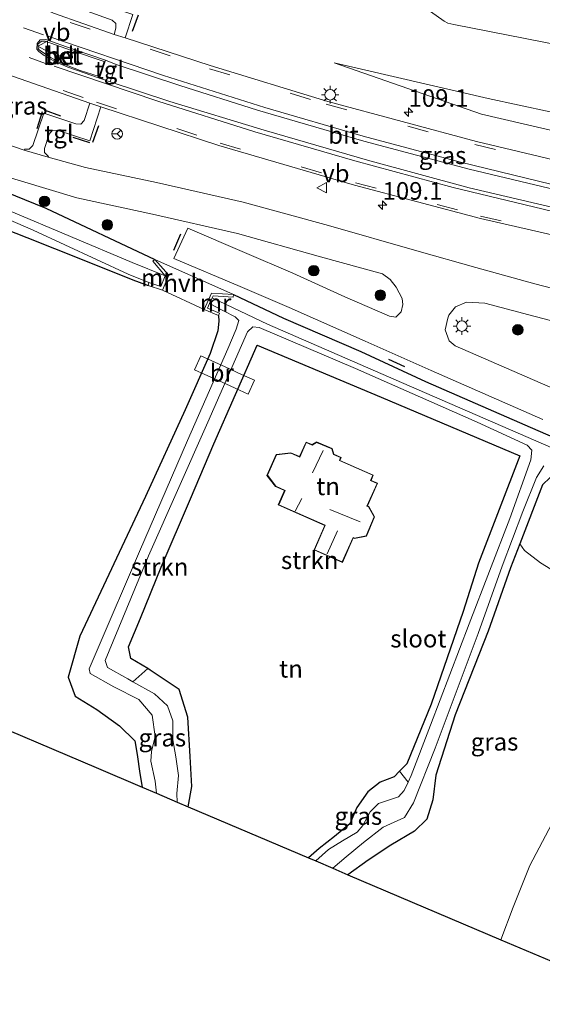
# Model space of a CAD drawing. Units: metres. Extents: x 79998 to 86369, y 401143 to 406253.
# Drawn here: x 84995 to 85070, y 404388 to 404528 of the extents above; entities that cross this region are included whole.
import ezdxf
from ezdxf.enums import TextEntityAlignment as Align

# ---------------------------------------------------------------- set-up
doc = ezdxf.new("R2010")
doc.units = ezdxf.units.M
doc.linetypes.add('VW-3-9_STREEP', pattern=[12, 3, -9])
doc.layers.get('0').update_dxf_attribs({"lineweight": 25})
for name, color, linetype, lineweight in [('B-ME-AM-KILOMETR-S-B1', 7, 'Continuous', 18), ('B-ME-GR-BOOM-S-B1', 93, 'Continuous', 18), ('B-ME-GR-STRUIKEN-GV-B6', 93, 'Continuous', 18), ('B-ME-GW-KRUINLIJN-L-B1', 93, 'Continuous', 18), ('B-ME-GW-TEENLIJN-L-B1', 93, 'Continuous', 18), ('B-ME-IE-GRASLAND-GV-B6', 93, 'Continuous', 18), ('B-ME-IE-GRONDWERKLIJN-GROND_INGERICHT-GV-B6', 253, 'Continuous', 18), ('B-ME-IE-MEUBILAIR_WEGMEUBILAIR-LICHTMAST-S-B1', 8, 'Continuous', 18), ('B-ME-KG-KADASTRAAL-DAKRAND-L-B1', 13, 'Continuous', 18), ('B-ME-KG-KADASTRAAL-NOKLIJN-L-B1', 13, 'Continuous', 18), ('B-ME-KW-BRUG-GV-B7', 173, 'Continuous', 18), ('B-ME-MW-MUUR-GV-B6', 8, 'IE-TERREINAFSCHEIDING-KUNSTMATIG', 18), ('B-ME-OG-WATER-GV-B6', 153, 'Continuous', 18), ('B-ME-VH-VERH_SOORT-BETON-OVERIG-GV-B6', 8, 'IE-TERREINAFSCHEIDING-NATUURLIJK-HOUTWAL', 18), ('B-ME-VH-VERH_SOORT-BITUMEN-GV-B6', 8, 'IE-TERREINAFSCHEIDING-NATUURLIJK-HOUTWAL', 18), ('B-ME-VH-VERH_SOORT-HALF_VERHARDING-GV-B6', 8, 'IE-TERREINAFSCHEIDING-NATUURLIJK-HOUTWAL', 18), ('B-ME-VH-VERH_SOORT-KLINKERS-GV-B6', 8, 'IE-TERREINAFSCHEIDING-NATUURLIJK-HOUTWAL', 18), ('B-ME-VH-VERH_SOORT-TEGELS-GV-B6', 8, 'Continuous', 18), ('B-ME-VW-MARKERING-39STREEP-015-L-B1', 255, 'VW-3-9_STREEP', 18), ('B-ME-VW-MARKERING-STREEP-015-L-B1', 7, 'Continuous', 18), ('B-ME-VW-MEUBILAIR_WEGMEUBILAIR-RONA-S-B1', 8, 'Continuous', 18), ('B-ME-VW-MEUBILAIR_WEGMEUBILAIR-VERKEERSBORD-S-B1', 8, 'Continuous', 18)]:
    doc.layers.add(name, color=color, linetype=linetype, lineweight=lineweight)
for name, color, linetype in [('B-ME-GW-INSTEEKWATERGANG-L-B1', 10, 'Continuous'), ('B-ME-IE-TERREINAFSCHEIDING-HAAG-L-B1', 10, 'Continuous'), ('B-ME-IE-TERREINAFSCHEIDING-SCHRIKHEK-L-B1', 10, 'Continuous'), ('B-ME-KG-KADASTRAAL-OPNAMEDTMGRENS-L-B1', 10, 'Continuous')]:
    doc.layers.add(name, color=color, linetype=linetype)
doc.styles.add('NLCS-ISO', font='NLCS-ISO.TTF')
doc.linetypes.add('IE-TERREINAFSCHEIDING-KUNSTMATIG', pattern='A,4,[82,NLCS.SHX,S=0.75,R=90,X=0,Y=0],4,-2', length=10)
doc.linetypes.add('IE-TERREINAFSCHEIDING-NATUURLIJK-HOUTWAL', pattern='A,7,-1.5,[67,NLCS.SHX,S=0.75,R=45,X=0,Y=0],-1.5,7,-1.5,[70,NLCS.SHX,S=0.75,R=0,X=0,Y=0],-1.5', length=20)

# ---------------------------------------------------------------- blocks, each defined once
blk = doc.blocks.new('hecto')
for p, q in [((0, 0.625), (-0.625, 0)), ((0, -0.625), (0, 0.625)), ((-0.625, 0), (0.625, 0)), ((0.625, 0), (0, -0.625))]:
    blk.add_line(p, q)
blk = doc.blocks.new('boom')
h = blk.add_hatch(color=256)
edge = h.paths.add_edge_path()
edge.add_arc((0, 0), 0.75, 0, 360)
blk.add_circle((0, 0), 0.75)
blk = doc.blocks.new('lantaarnpaal')
for p, q in [((-0.75, 0), (-1.25, 0)), ((-0.88, 0.88), (-0.53, 0.53)), ((0, 0.75), (0, 1.25)), ((0.53, 0.53), (0.88, 0.88)), ((0.75, 0), (1.25, 0)), ((-0.53, -0.53), (-0.88, -0.88)), ((0, -0.75), (0, -1.25)), ((0.53, -0.53), (0.88, -0.88))]:
    blk.add_line(p, q)
blk.add_circle((0, 0), 0.75)
blk = doc.blocks.new('verkeersbord')
for p, q in [((0, 0.75), (-0.75, -0.625)), ((0.75, -0.625), (0, 0.75)), ((-0.75, -0.625), (0.75, -0.625))]:
    blk.add_line(p, q)
blk = doc.blocks.new('wegwijzer')
for q in [(-0.53, -0.53), (0, 0.75), (0.53, -0.53)]:
    blk.add_line((0, 0), q)
blk.add_circle((0, 0), 0.75)

msp = doc.modelspace()

# ---------------------------------------------------------------- linework, layer by layer
at = {"layer": 'B-ME-GR-STRUIKEN-GV-B6'}
for points in [[(85012.795, 404418.762, -0.421), (85012.451, 404420.704, -0.372), (85012.072, 404423.41, -0.291), (85011.781, 404425.348, -0.04), (85009.6, 404427.497, 0.077), (85006.37, 404429.807, 0.166), (85003.277, 404431.721, 0.154), (85002.267, 404434.392, 0.215), (85003.941, 404440.231, 0.235), (85013.258, 404460.113, 0.401), (85018.903, 404472.446, 0.3), (85022.488, 404480.445, 0.17), (85023.574, 404483.686, 0.15), (85023.695, 404485.04, 0.122), (85023.645, 404485.852, 0.049), (85023.785, 404486.189, -0.733), (85022.084, 404486.903, -0.733), (85022.374, 404487.538, -1.096), (85024.351, 404486.501, -1.096), (85026.03, 404485.664, -1.096), (85026.523, 404485.146, -1.096), (85026.153, 404483.896, -1.096), (85024.98, 404481.119, -1.096), (85019.242, 404468.061, -1.096), (85012.419, 404452.285, -1.096), (85006.394, 404438.236, -1.06), (85005.263, 404435.578, -1.06), (85005.414, 404434.94, -1.06), (85008.762, 404433.011, -1.06), (85012.315, 404431.224, -1.06), (85014.207, 404428.976, -1.06), (85014.672, 404425.957, -1.06), (85014.131, 404423.826, -1.06), (85014.027, 404422.476, -1.06), (85014.668, 404419.612, -1.06), (85014.849, 404417.887, -1.06), (85012.795, 404418.762, -0.421)], [(85013.585, 404435.621, 0.185), (85011.482, 404433.762, -1.06), (85010.784, 404434.155, -1.06), (85007.883, 404435.769, -1.06), (85007.541, 404436.759, -1.06), (85013.703, 404451.646, -1.06), (85022.134, 404470.669, -1.06), (85027.791, 404483.538, -1.06), (85028.51, 404484.248, -1.06), (85029.447, 404484.147, -1.06), (85043.142, 404478.323, -1.06), (85060.41, 404470.676, -1.06), (85067.519, 404467.387, -1.06), (85068.21, 404466.696, -1.06), (85068.061, 404465.31, -1.06), (85065.045, 404456.95, -1.06), (85059.275, 404441.967, -1.06), (85053.806, 404427.554, -1.06), (85051.053, 404420.397, -1.06), (85050.61, 404419.481, -1.06), (85049.4, 404421.036, -0.163), (85050.402, 404422.09, -0.182), (85053.873, 404430.551, -0.206), (85058.439, 404443.72, -0.133), (85060.593, 404450.626, -0.032), (85066.505, 404465.871, -0.052), (85046.795, 404474.207, 0.041), (85029.135, 404481.605, 0.073), (85022.981, 404467.576, 0.154), (85019.657, 404459.761, 0.15), (85015.525, 404450.055, 0.178), (85012.568, 404442.809, 0.211), (85010.88, 404438.699, 0.203), (85011.19, 404437.068, 0.203), (85013.585, 404435.621, 0.185)], [(85072.995, 404448.488, -0.113), (85069.435, 404450.664, -0.117), (85067.144, 404452.401, -0.154), (85066.468, 404453.372, -0.209), (85069.716, 404461.784, -0.295)], [(85070.987, 404393.987, 1.178), (85063.779, 404397.055, 0.037), (85065.512, 404401.695, -0.145), (85067.891, 404407.617, -0.129), (85071.049, 404413.551, -0.097)]]:
    msp.add_polyline3d(points, dxfattribs=at)
at = {"layer": 'B-ME-GW-INSTEEKWATERGANG-L-B1'}
for points in [[(84949.074, 404518.259, 0.146), (84950.993, 404521.392, 0.229), (84951.74, 404521.219, 0.093), (84963.471, 404516.125, 0.05), (84982.84, 404507.726, 0.094), (84999.117, 404501.095, 0.136), (85014.616, 404493.834, 0.292)], [(84989.034, 404499.817, 0.073), (84996.415, 404496.931, 0.012), (85004.253, 404493.825, -0.073), (85011.494, 404490.898, 0.061), (85013.636, 404490.13, 0.639)], [(85025.782, 404488.819, 0.211), (85032.879, 404485.488, 0.146), (85043.899, 404480.707, 0.073), (85053.067, 404476.453, -0.077), (85069.024, 404469.474, -0.133), (85082.436, 404463.647, -0.106), (85095.832, 404458.003, -0.04), (85108.882, 404451.945, -0.207), (85122.101, 404446.204, -0.072), (85128.817, 404443.398, -0.006), (85129.772, 404442.844, -0.064), (85130.562, 404441.803, -0.058), (85130.329, 404440.982, -0.121), (85129.769, 404440.155, -0.252)], [(85023.645, 404485.852, 0.049), (85023.695, 404485.04, 0.122), (85023.574, 404483.686, 0.15), (85022.488, 404480.445, 0.17), (85018.903, 404472.446, 0.3), (85013.258, 404460.113, 0.401), (85003.941, 404440.231, 0.235), (85002.267, 404434.392, 0.215), (85003.277, 404431.721, 0.154), (85006.37, 404429.807, 0.166), (85009.6, 404427.497, 0.077), (85011.781, 404425.348, -0.04), (85012.072, 404423.41, -0.291), (85012.451, 404420.704, -0.372), (85012.795, 404418.762, -0.421)], [(85019.349, 404415.972, -0.534), (85019.86, 404418.849, -0.408), (85019.606, 404423.116, -0.319), (85019.297, 404428.716, -0.206), (85018.082, 404432.669, 0.053), (85013.918, 404435.42, 0.182), (85013.585, 404435.621, 0.185), (85011.19, 404437.068, 0.203), (85010.88, 404438.699, 0.203), (85012.568, 404442.809, 0.211), (85015.525, 404450.055, 0.178), (85019.657, 404459.761, 0.15), (85022.981, 404467.576, 0.154)], [(85085.354, 404387.87, -0.149), (85087.307, 404392.331, -0.166), (85095.643, 404411.442, -0.137), (85103.396, 404429.347, -0.137), (85108.979, 404442.216, -0.109), (85110.364, 404446.459, -0.117), (85108.986, 404447.387, -0.158), (85106.323, 404448.6, -0.202), (85097.542, 404452.322, -0.279), (85082.491, 404458.699, -0.287), (85072.58, 404462.801, -0.291), (85070.812, 404462.809, -0.299), (85069.716, 404461.784, -0.295), (85066.468, 404453.372, -0.209), (85065.144, 404449.945, -0.174), (85061.983, 404440.948, -0.222), (85057.304, 404429.026, -0.222), (85054.54, 404420.446, -0.218), (85054.134, 404416.947, -0.247), (85053.287, 404414.208, -0.34), (85051.494, 404412.512, -0.4), (85048.17, 404410.529, -0.457), (85044.948, 404408.385, -0.485), (85042.045, 404406.309, -0.489)], [(85060.593, 404450.626, -0.032), (85058.439, 404443.72, -0.133), (85053.873, 404430.551, -0.206), (85050.402, 404422.09, -0.182), (85049.4, 404421.036, -0.163), (85048.633, 404420.23, -0.149), (85046.615, 404419.455, -0.247), (85044.891, 404418.077, -0.368), (85043.318, 404415.861, -0.485), (85042.298, 404413.552, -0.603), (85040.16, 404411.721, -0.684), (85037.939, 404410.018, -0.752), (85036.446, 404408.693, -0.781)]]:
    msp.add_polyline3d(points, dxfattribs=at)
at = {"layer": 'B-ME-GW-KRUINLIJN-L-B1'}
msp.add_polyline3d([(85040.075, 404521.78, 0.324), (85061.015, 404514.478, 1.018), (85079.395, 404510.228, 1.372), (85098.842, 404505.873, 1.973), (85118.37, 404502.196, 2.423), (85136.805, 404498.437, 2.78), (85156.959, 404494.303, 3.175), (85171.457, 404491.314, 3.547), (85182.584, 404488.597, 3.791), (85193.471, 404486.451, 4.04), (85198.864, 404487.48, 4.141), (85204.134, 404491.504, 4.274), (85206.187, 404495.986, 4.249), (85210.84, 404511.076, 4.271), (85213.1459, 404518.3857, 4.3139)], dxfattribs=at)
at = {"layer": 'B-ME-GW-TEENLIJN-L-B1'}
for points in [[(85204.2699, 404522.232, 0.5619), (85201.349, 404510.614, 0.709), (85198.253, 404501.697, 0.649), (85195.593, 404496.21, 0.626), (85191.066, 404494.633, 0.785), (85182.221, 404496.075, 0.827), (85167.881, 404499.638, 0.694), (85157.71, 404502.174, 0.495), (85139.267, 404506.361, 0.305), (85119.345, 404507.599, 0.623), (85100.154, 404510.278, 0.478), (85079.627, 404512.907, 0.511), (85062.004, 404516.721, 0.182), (85040.075, 404521.78, 0.324)], [(85063.779, 404397.055, 0.037), (85065.512, 404401.695, -0.145), (85067.891, 404407.617, -0.129), (85071.049, 404413.551, -0.097), (85075.121, 404419.668, -0.141), (85080.823, 404429.163, -0.093), (85083.462, 404434.588, -0.065), (85083.734, 404438.988, -0.101), (85082.057, 404442.801, -0.133), (85079.073, 404445.183, -0.137), (85072.995, 404448.488, -0.113), (85069.435, 404450.664, -0.117), (85067.144, 404452.401, -0.154), (85066.468, 404453.372, -0.209)]]:
    msp.add_polyline3d(points, dxfattribs=at)
at = {"layer": 'B-ME-IE-GRASLAND-GV-B6'}
for points in [[(85006.424, 404540.448, 0.074), (85006.944, 404539.876, 0.11), (85007.06, 404539.172, 0.12), (85003.794, 404529.564, 0.375), (85008.524, 404527.874, 0.373), (85009.036, 404527.376, 0.375), (85009.048, 404526.712, 0.385), (85008.815, 404525.83, 0.394), (85000.175, 404528.83, 0.432), (84999.04, 404529.367, 0.413), (84997.66, 404530.593, 0.377), (84996.136, 404533.313, 0.34), (84995.873, 404535.096, 0.313), (84996.739, 404538.248, 0.258), (84998.187, 404540.228, 0.186), (85000.665, 404541.293, 0.122), (85001.892, 404541.501, 0.118), (85006.424, 404540.448, 0.074)], [(85078.426, 404506.286, 1.555), (85060.32, 404510.579, 1.125), (85039.18, 404516.27, 0.727), (85022.488, 404521.386, 0.45), (85010.387, 404525.323, 0.386), (85011.473, 404528.662, 0.347), (85006.759, 404530.268, 0.319), (85006.184, 404530.71, 0.322), (85006.13, 404531.444, 0.297), (85008.658, 404538.865, 0.116), (85009.079, 404539.432, 0.099), (85009.822, 404539.644, 0.074), (85031.217, 404534.855, 0.034), (85051.442, 404530.554, -0.006), (85052.151, 404530.232, 0.004), (85055.719, 404527.728, 0.027), (85056.264, 404527.448, 0.041), (85057.104, 404527.258, 0.042), (85084.844, 404521.796, 0.024)], [(85005.3831, 404516.0438, 0.957), (85004.553, 404513.589, 0.855), (85004.088, 404513.08, 0.841), (85003.385, 404513.108, 0.826), (84998.815, 404514.61, 0.809), (84997.25, 404510.023, 0.503), (84996.74, 404509.51, 0.468), (84996.094, 404509.491, 0.438), (84996.04, 404509.378, 0.429), (84992.843, 404510.445, 0.446), (84989.149, 404511.758, 0.414), (84988.288, 404512.579, 0.427), (84987.028, 404514.442, 0.52), (84986.546, 404516.115, 0.597), (84986.69, 404517.948, 0.696), (84987.228, 404519.309, 0.794), (84988.371, 404521.966, 0.976), (85005.3831, 404516.0438, 0.957)], [(85009.093, 404521.544, 0.617), (85018.176, 404518.563, 0.632), (85029.212, 404515.059, 0.758), (85044.315, 404510.636, 1.043), (85059.271, 404506.673, 1.343), (85073.773, 404503.179, 1.643), (85088.281, 404500.098, 1.959), (85101.95, 404497.217, 2.276), (85102.453, 404497.055, 2.281), (85102.763, 404496.372, 2.313), (85102.396, 404495.783, 2.295), (85101.591, 404495.717, 2.283), (85098.929, 404495.886, 2.245), (85093.941, 404496.531, 2.109), (85088.582, 404497.414, 2.044), (85074.267, 404500.475, 1.714), (85059.282, 404503.984, 1.472), (85044.807, 404507.92, 1.169), (85030.137, 404512.205, 0.895), (85016.728, 404516.293, 0.766), (85008.234, 404519.08, 0.712), (85009.093, 404521.544, 0.617)], [(85040.075, 404521.78, 0.324), (85062.004, 404516.721, 0.182), (85079.627, 404512.907, 0.511)], [(85079.395, 404510.228, 1.372), (85061.015, 404514.478, 1.018), (85040.075, 404521.78, 0.324)], [(85079.627, 404512.907, 0.511), (85062.004, 404516.721, 0.182), (85040.075, 404521.78, 0.324), (85061.015, 404514.478, 1.018), (85079.395, 404510.228, 1.372)], [(85081.77, 404486.944, 0.638), (85068.592, 404490.343, 0.569), (85060.228, 404492.671, 0.547), (85051.831, 404495.036, 0.55), (85039.292, 404498.628, 0.531), (85027.168, 404501.978, 0.521), (85014.853, 404504.742, 0.462), (85004.724, 404506.877, 0.464), (84999.46, 404508.367, 0.458), (84999.467, 404508.466, 0.484), (84998.898, 404509.009, 0.495), (84998.897, 404509.591, 0.528), (84999.572, 404511.628, 0.664), (85000.005, 404512.141, 0.691), (85000.709, 404512.187, 0.707), (85005.352, 404510.689, 0.753), (85006.9428, 404515.5204, 0.98)], [(85006.9428, 404515.5204, 0.98), (85023.709, 404510.044, 1.037), (85043.002, 404504.384, 1.358), (85060.908, 404499.647, 1.697), (85082.646, 404494.658, 2.03)], [(85082.436, 404463.647, -0.106), (85069.024, 404469.474, -0.133), (85053.067, 404476.453, -0.077), (85043.899, 404480.707, 0.073), (85032.879, 404485.488, 0.146), (85025.782, 404488.819, 0.211), (85014.616, 404493.834, 0.292), (84999.117, 404501.095, 0.136), (84982.84, 404507.726, 0.094)], [(84982.84, 404507.726, 0.094), (84999.117, 404501.095, 0.136), (85014.616, 404493.834, 0.292), (85014.302, 404493.561, 0.215), (85016.094, 404491.5, -1.242)], [(84991.659, 404506.126, 0.392), (85003.537, 404502.594, 0.41), (85014.264, 404500.242, 0.41), (85026.358, 404497.529, 0.405), (85038.147, 404494.214, 0.373), (85046.944, 404491.763, 0.438), (85048.044, 404490.963, 0.411), (85048.928, 404489.856, 0.391), (85049.775, 404488.263, 0.378), (85049.836, 404487.401, 0.358)], [(84985.702, 404503.031, -1.242), (84997.31, 404497.966, -1.242), (85010.793, 404491.737, -1.242), (85013.768, 404490.522, -1.242), (85013.636, 404490.13, 0.639), (85011.494, 404490.898, 0.061), (85004.253, 404493.825, -0.073), (84996.415, 404496.931, 0.012), (84989.034, 404499.817, 0.073)], [(85016.094, 404491.5, -1.242), (85011.388, 404493.391, -1.242), (84993.858, 404500.793, -1.242)], [(85049.836, 404487.401, 0.358), (85049.599, 404486.392, 0.345), (85048.874, 404485.608, 0.277), (85047.946, 404485.739, 0.263), (85041.614, 404488.522, 0.224), (85034.198, 404491.864, 0.247), (85027.341, 404494.83, 0.337), (85019.279, 404498.289, 0.365), (85017.29, 404493.964, 0.436), (85026.717, 404489.951, 0.295), (85033.685, 404486.985, 0.273), (85044.521, 404482.19, 0.238), (85053.898, 404478.017, 0.182), (85069.755, 404471.062, 0.154)], [(85075.945, 404464.898, -1.149), (85052.935, 404474.914, -1.161), (85030.621, 404484.623, -1.161), (85022.746, 404488.343, -1.096), (85022.883, 404488.641, -0.974), (85025.759, 404488.454, 0.38), (85025.782, 404488.819, 0.211)], [(85025.782, 404488.819, 0.211), (85032.879, 404485.488, 0.146), (85043.899, 404480.707, 0.073), (85053.067, 404476.453, -0.077), (85069.024, 404469.474, -0.133), (85082.436, 404463.647, -0.106)], [(85071.529, 404475.315, 0.113), (85057.275, 404481.532, 0.24), (85056.428, 404482.23, 0.258), (85055.853, 404483.816, 0.284), (85056.25, 404485.467, 0.311), (85056.4, 404485.88, 0.359), (85057.357, 404487.101, 0.414), (85058.905, 404487.755, 0.468), (85061.507, 404487.614, 0.449), (85067.778, 404485.946, 0.495), (85080.799, 404482.538, 0.54)], [(85069.716, 404461.784, -0.295), (85066.468, 404453.372, -0.209), (85065.144, 404449.945, -0.174), (85061.983, 404440.948, -0.222), (85057.304, 404429.026, -0.222), (85054.54, 404420.446, -0.218), (85054.134, 404416.947, -0.247), (85053.287, 404414.208, -0.34), (85051.494, 404412.512, -0.4), (85048.17, 404410.529, -0.457), (85044.948, 404408.385, -0.485), (85042.045, 404406.309, -0.489), (85039.887, 404407.228, -1.06), (85041.815, 404408.842, -1.06), (85044.243, 404410.873, -1.06), (85047.077, 404413.044, -1.06), (85050.077, 404414.428, -1.06), (85051.356, 404416.513, -1.06), (85054.468, 404424.305, -1.06), (85060.569, 404440.603, -1.06), (85063.978, 404450.189, -1.06), (85066.916, 404457.962, -1.06), (85068.873, 404462.801, -1.06), (85069.887, 404464.463, -1.06)], [(85063.779, 404397.055, 0.037), (85042.045, 404406.309, -0.489), (85044.948, 404408.385, -0.485), (85048.17, 404410.529, -0.457), (85051.494, 404412.512, -0.4), (85053.287, 404414.208, -0.34), (85054.134, 404416.947, -0.247), (85054.54, 404420.446, -0.218), (85057.304, 404429.026, -0.222), (85061.983, 404440.948, -0.222), (85065.144, 404449.945, -0.174), (85066.468, 404453.372, -0.209), (85067.144, 404452.401, -0.154), (85069.435, 404450.664, -0.117), (85072.995, 404448.488, -0.113)], [(85019.349, 404415.972, -0.534), (85017.768, 404416.645, -1.06), (85017.734, 404417.857, -1.06), (85017.989, 404420.431, -1.06), (85017.596, 404423.06, -1.06), (85017.156, 404425.471, -1.06), (85017.184, 404428.198, -1.06), (85016.381, 404430.318, -1.06), (85014.547, 404432.034, -1.06), (85011.482, 404433.762, -1.06), (85013.585, 404435.621, 0.185), (85013.918, 404435.42, 0.182), (85018.082, 404432.669, 0.053), (85019.297, 404428.716, -0.206), (85019.606, 404423.116, -0.319), (85019.86, 404418.849, -0.408), (85019.349, 404415.972, -0.534)], [(85049.4, 404421.036, -0.163), (85050.61, 404419.481, -1.06), (85050.022, 404418.268, -1.06), (85049.216, 404417.397, -1.06), (85047.681, 404416.878, -1.06), (85046.382, 404416.448, -1.06), (85045.211, 404415.253, -1.06), (85044.159, 404413.287, -1.06), (85043.367, 404412.357, -1.06), (85041.296, 404411.14, -1.06), (85039.293, 404409.878, -1.06), (85037.463, 404408.259, -1.06), (85036.446, 404408.693, -0.781), (85037.939, 404410.018, -0.752), (85040.16, 404411.721, -0.684), (85042.298, 404413.552, -0.603), (85043.318, 404415.861, -0.485), (85044.891, 404418.077, -0.368), (85046.615, 404419.455, -0.247), (85048.633, 404420.23, -0.149), (85049.4, 404421.036, -0.163)], [(85071.049, 404413.551, -0.097), (85067.891, 404407.617, -0.129), (85065.512, 404401.695, -0.145), (85063.779, 404397.055, 0.037)]]:
    msp.add_polyline3d(points, dxfattribs=at)
at = {"layer": 'B-ME-IE-GRONDWERKLIJN-GROND_INGERICHT-GV-B6'}
for points in [[(84989.034, 404499.817, 0.073), (84996.415, 404496.931, 0.012), (85004.253, 404493.825, -0.073), (85011.494, 404490.898, 0.061), (85013.636, 404490.13, 0.639), (85015.676, 404489.434, 0.417), (85021.592, 404486.711, 0.381), (85023.645, 404485.852, 0.049), (85023.695, 404485.04, 0.122), (85023.574, 404483.686, 0.15), (85022.488, 404480.445, 0.17), (85018.903, 404472.446, 0.3), (85013.258, 404460.113, 0.401), (85003.941, 404440.231, 0.235), (85002.267, 404434.392, 0.215), (85003.277, 404431.721, 0.154), (85006.37, 404429.807, 0.166), (85009.6, 404427.497, 0.077), (85011.781, 404425.348, -0.04), (85012.072, 404423.41, -0.291), (85012.451, 404420.704, -0.372), (85012.795, 404418.762, -0.421), (85006.275, 404421.538, 0.32), (84931.349, 404453.438, 0.173)], [(85046.795, 404474.207, 0.041), (85066.505, 404465.871, -0.052), (85060.593, 404450.626, -0.032), (85058.439, 404443.72, -0.133), (85053.873, 404430.551, -0.206), (85050.402, 404422.09, -0.182), (85049.4, 404421.036, -0.163), (85048.633, 404420.23, -0.149), (85046.615, 404419.455, -0.247), (85044.891, 404418.077, -0.368), (85043.318, 404415.861, -0.485), (85042.298, 404413.552, -0.603), (85040.16, 404411.721, -0.684), (85037.939, 404410.018, -0.752), (85036.446, 404408.693, -0.781), (85019.349, 404415.972, -0.534), (85019.86, 404418.849, -0.408), (85019.606, 404423.116, -0.319), (85019.297, 404428.716, -0.206), (85018.082, 404432.669, 0.053), (85013.918, 404435.42, 0.182), (85013.585, 404435.621, 0.185), (85011.19, 404437.068, 0.203), (85010.88, 404438.699, 0.203), (85012.568, 404442.809, 0.211), (85015.525, 404450.055, 0.178), (85019.657, 404459.761, 0.15), (85022.981, 404467.576, 0.154), (85029.135, 404481.605, 0.073), (85046.795, 404474.207, 0.041)], [(85037.571, 404467.862, 0.15), (85036.941, 404467.478, 0.15), (85036.095, 404467.852, 0.15), (85035.174, 404465.769, 0.15), (85033.947, 404466.328, 0.15), (85031.865, 404466.096, 0.15), (85030.541, 404463.111, 0.15), (85031.747, 404461.514, 0.15), (85033.041, 404460.942, 0.15), (85032.141, 404458.905, 0.15), (85038.759, 404455.981, 0.15), (85037.226, 404452.511, 0.15), (85041.273, 404450.723, 0.15), (85042.813, 404454.208, 0.15), (85042.999, 404454.124, 0.15), (85044.6987, 404454.4587, 0.15), (85045.8224, 404457.2033, 0.15), (85045.019, 404458.675, 0.15), (85044.825, 404458.762, 0.15), (85046.251, 404461.988, 0.15), (85045.33, 404462.395, 0.15), (85045.659, 404463.14, 0.15), (85040.894, 404465.245, 0.15), (85041.073, 404465.652, 0.15), (85040.025, 404466.115, 0.15), (85039.808, 404466.931, 0.15), (85037.571, 404467.862, 0.15)]]:
    msp.add_polyline3d(points, dxfattribs=at)
at = {"layer": 'B-ME-IE-TERREINAFSCHEIDING-HAAG-L-B1'}
msp.add_polyline3d([(85022.981, 404467.576, 0.154), (85029.135, 404481.605, 0.073), (85046.795, 404474.207, 0.041), (85066.505, 404465.871, -0.052), (85060.593, 404450.626, -0.032)], dxfattribs=at)
at = {"layer": 'B-ME-IE-TERREINAFSCHEIDING-SCHRIKHEK-L-B1'}
for p, q in [((85012.236, 404528.555, 0.344), (85011.399, 404526.231, 0.404)), ((84998.585, 404514.826, 0.815), (84997.833, 404512.378, 0.667)), ((85001.252, 404514.189, 0.848), (84998.903, 404515.053, 0.834)), ((85006.601, 404512.816, 0.853), (85005.742, 404510.463, 0.709)), ((85005.358, 404510.419, 0.719), (85003.005, 404511.186, 0.727)), ((85017.291, 404495.131, 0.305), (85018.307, 404497.479, 0.363)), ((85050.1241, 404478.5482, 0.2954), (85047.8851, 404479.5812, 0.3424))]:
    msp.add_line(p, q, dxfattribs=at)
at = {"layer": 'B-ME-KG-KADASTRAAL-DAKRAND-L-B1'}
msp.add_polyline3d([(85031.779, 404461.554, 3.887), (85030.599, 404463.118, 3.887), (85031.899, 404466.049, 3.88), (85033.939, 404466.277, 3.867), (85035.199, 404465.703, 3.873), (85036.121, 404467.786, 5.693), (85036.945, 404467.422, 4.067), (85037.575, 404467.806, 4.067), (85039.766, 404466.894, 4.12), (85039.983, 404466.079, 4.127), (85041.007, 404465.626, 5.69), (85040.828, 404465.219, 5.687), (85045.593, 404463.114, 4.53), (85045.264, 404462.369, 4.537), (85046.185, 404461.962, 4.113), (85044.759, 404458.737, 5.733), (85044.953, 404458.65, 5.733), (85045.7728, 404457.1871, 4.741), (85044.6632, 404454.4996, 4.741), (85042.974, 404454.19, 5.743), (85042.788, 404454.274, 5.753), (85041.247, 404450.789, 3.163), (85037.292, 404452.537, 3.21), (85038.825, 404456.007, 5.76), (85032.207, 404458.931, 5.783), (85033.107, 404460.968, -1.282), (85031.779, 404461.554, 3.887)], dxfattribs=at)
at = {"layer": 'B-ME-KG-KADASTRAAL-NOKLIJN-L-B1'}
for p, q in [((85037.0189, 404463.4609, 8.9199), (85038.5088, 404466.6573, 8.9199)), ((85034.5501, 404457.9972, 8.8259), (85035.4781, 404459.8213, 8.8259)), ((85039.4969, 404458.2594, 8.6614), (85043.8055, 404456.4846, 8.9199)), ((85039.1173, 404451.9523, 4.6664), (85040.5584, 404455.195, 4.6664))]:
    msp.add_line(p, q, dxfattribs=at)
at = {"layer": 'B-ME-KG-KADASTRAAL-OPNAMEDTMGRENS-L-B1'}
msp.add_polyline3d([(84931.349, 404453.438, 0.173), (85006.275, 404421.538, 0.32), (85012.795, 404418.762, -0.421), (85014.849, 404417.887, -1.06), (85017.768, 404416.645, -1.06), (85019.349, 404415.972, -0.534), (85036.446, 404408.693, -0.781), (85037.463, 404408.259, -1.06), (85039.887, 404407.228, -1.06), (85042.045, 404406.309, -0.489), (85063.779, 404397.055, 0.037), (85070.987, 404393.987, 1.178)], dxfattribs=at)
at = {"layer": 'B-ME-KW-BRUG-GV-B7'}
msp.add_polyline3d([(85021.155, 404480.11, 0.31), (85022.607, 404479.449, 0.567), (85024.611, 404478.536, 0.653), (85026.939, 404477.476, 0.587), (85028.776, 404476.639, 0.287), (85027.879, 404474.669, 0.253), (85026.042, 404475.505, 0.54), (85024.084, 404476.397, 0.697), (85021.71, 404477.478, 0.557), (85020.257, 404478.14, 0.273), (85021.155, 404480.11, 0.31)], dxfattribs=at)
at = {"layer": 'B-ME-MW-MUUR-GV-B6'}
for points in [[(85013.768, 404490.522, -1.242), (85015.443, 404489.951, -1.242), (85016.094, 404491.5, -1.242), (85014.302, 404493.561, 0.215), (85014.616, 404493.834, 0.292), (85016.575, 404491.576, 0.292), (85015.676, 404489.434, 0.417), (85013.636, 404490.13, 0.639), (85013.768, 404490.522, -1.242)], [(85022.374, 404487.538, -1.096), (85022.084, 404486.903, -0.733), (85023.785, 404486.189, -0.733), (85023.645, 404485.852, 0.049), (85021.592, 404486.711, 0.381), (85022.655, 404489.024, 0.211), (85025.782, 404488.819, 0.211), (85025.759, 404488.454, 0.38), (85022.883, 404488.641, -0.974), (85022.746, 404488.343, -1.096), (85022.374, 404487.538, -1.096)]]:
    msp.add_polyline3d(points, dxfattribs=at)
at = {"layer": 'B-ME-OG-WATER-GV-B6'}
for points in [[(84993.858, 404500.793, -1.242), (85011.388, 404493.391, -1.242), (85016.094, 404491.5, -1.242), (85015.443, 404489.951, -1.242), (85013.768, 404490.522, -1.242), (85010.793, 404491.737, -1.242), (84997.31, 404497.966, -1.242), (84985.702, 404503.031, -1.242)], [(85069.887, 404464.463, -1.06), (85068.873, 404462.801, -1.06), (85066.916, 404457.962, -1.06), (85063.978, 404450.189, -1.06), (85060.569, 404440.603, -1.06), (85054.468, 404424.305, -1.06), (85051.356, 404416.513, -1.06), (85050.077, 404414.428, -1.06), (85047.077, 404413.044, -1.06), (85044.243, 404410.873, -1.06), (85041.815, 404408.842, -1.06), (85039.887, 404407.228, -1.06), (85037.463, 404408.259, -1.06), (85039.293, 404409.878, -1.06), (85041.296, 404411.14, -1.06), (85043.367, 404412.357, -1.06), (85044.159, 404413.287, -1.06), (85045.211, 404415.253, -1.06), (85046.382, 404416.448, -1.06), (85047.681, 404416.878, -1.06), (85049.216, 404417.397, -1.06), (85050.022, 404418.268, -1.06), (85050.61, 404419.481, -1.06), (85051.053, 404420.397, -1.06), (85053.806, 404427.554, -1.06), (85059.275, 404441.967, -1.06), (85065.045, 404456.95, -1.06), (85068.061, 404465.31, -1.06), (85068.21, 404466.696, -1.06), (85067.519, 404467.387, -1.06), (85060.41, 404470.676, -1.06), (85043.142, 404478.323, -1.06), (85029.447, 404484.147, -1.06), (85028.51, 404484.248, -1.06), (85027.791, 404483.538, -1.06), (85022.134, 404470.669, -1.06), (85013.703, 404451.646, -1.06), (85007.541, 404436.759, -1.06), (85007.883, 404435.769, -1.06), (85010.784, 404434.155, -1.06), (85011.482, 404433.762, -1.06), (85014.547, 404432.034, -1.06), (85016.381, 404430.318, -1.06), (85017.184, 404428.198, -1.06), (85017.156, 404425.471, -1.06), (85017.596, 404423.06, -1.06), (85017.989, 404420.431, -1.06), (85017.734, 404417.857, -1.06), (85017.768, 404416.645, -1.06), (85014.849, 404417.887, -1.06), (85014.668, 404419.612, -1.06), (85014.027, 404422.476, -1.06), (85014.131, 404423.826, -1.06), (85014.672, 404425.957, -1.06), (85014.207, 404428.976, -1.06), (85012.315, 404431.224, -1.06), (85008.762, 404433.011, -1.06), (85005.414, 404434.94, -1.06), (85005.263, 404435.578, -1.06), (85006.394, 404438.236, -1.06), (85012.419, 404452.285, -1.096), (85019.242, 404468.061, -1.096), (85024.98, 404481.119, -1.096), (85026.153, 404483.896, -1.096), (85026.523, 404485.146, -1.096), (85026.03, 404485.664, -1.096), (85024.351, 404486.501, -1.096), (85022.374, 404487.538, -1.096), (85022.746, 404488.343, -1.096), (85030.621, 404484.623, -1.161), (85052.935, 404474.914, -1.161), (85075.945, 404464.898, -1.149)]]:
    msp.add_polyline3d(points, dxfattribs=at)
at = {"layer": 'B-ME-VH-VERH_SOORT-BETON-OVERIG-GV-B6'}
for points in [[(85006.725, 404519.589, 0.761), (85002.214, 404521.167, 0.774), (85000.383, 404521.97, 0.782), (84998.885, 404522.839, 0.757), (84998.106, 404523.398, 0.74), (84997.826, 404523.747, 0.73), (84997.854, 404524.52, 0.7), (84998.289, 404525.038, 0.657), (84999.111, 404525.096, 0.648), (85002.858, 404523.768, 0.642), (85007.584, 404522.175, 0.641), (85006.725, 404519.589, 0.761)], [(85007.416, 404521.981, 0.704), (85002.778, 404523.553, 0.767), (84998.996, 404524.89, 0.747), (84998.473, 404524.873, 0.781), (84997.993, 404524.423, 0.8), (84998.009, 404523.831, 0.818), (84998.215, 404523.572, 0.841), (84999.873, 404522.476, 0.876), (85001.211, 404521.783, 0.876), (85003.994, 404520.696, 0.893), (85006.694, 404519.835, 0.831), (85007.416, 404521.981, 0.704)]]:
    msp.add_polyline3d(points, dxfattribs=at)
at = {"layer": 'B-ME-VH-VERH_SOORT-BITUMEN-GV-B6'}
for points in [[(85006.424, 404540.448, 0.074), (85001.892, 404541.501, 0.118), (85000.665, 404541.293, 0.122), (84998.187, 404540.228, 0.186), (84996.739, 404538.248, 0.258), (84995.873, 404535.096, 0.313), (84996.136, 404533.313, 0.34), (84997.66, 404530.593, 0.377), (84999.04, 404529.367, 0.413), (85000.175, 404528.83, 0.432), (85008.815, 404525.83, 0.394), (85010.387, 404525.323, 0.386), (85022.488, 404521.386, 0.45), (85039.18, 404516.27, 0.727), (85060.32, 404510.579, 1.125), (85078.426, 404506.286, 1.555)], [(85084.844, 404521.796, 0.024), (85057.104, 404527.258, 0.042), (85056.264, 404527.448, 0.041), (85055.719, 404527.728, 0.027), (85052.151, 404530.232, 0.004), (85051.442, 404530.554, -0.006), (85031.217, 404534.855, 0.034), (85009.822, 404539.644, 0.074), (85006.424, 404540.448, 0.074)], [(85073.773, 404503.179, 1.643), (85059.271, 404506.673, 1.343), (85044.315, 404510.636, 1.043), (85029.212, 404515.059, 0.758), (85018.176, 404518.563, 0.632), (85009.093, 404521.544, 0.617), (85007.584, 404522.175, 0.641), (85002.858, 404523.768, 0.642), (84999.111, 404525.096, 0.648), (84998.289, 404525.038, 0.657), (84997.854, 404524.52, 0.7), (84997.826, 404523.747, 0.73), (84998.106, 404523.398, 0.74), (84998.885, 404522.839, 0.757), (85000.383, 404521.97, 0.782), (85002.214, 404521.167, 0.774), (85006.725, 404519.589, 0.761), (85008.234, 404519.08, 0.712)], [(85082.646, 404494.658, 2.03), (85060.908, 404499.647, 1.697), (85043.002, 404504.384, 1.358), (85023.709, 404510.044, 1.037), (85006.9428, 404515.5204, 0.98), (85005.3831, 404516.0438, 0.957), (84988.371, 404521.966, 0.976), (84987.228, 404519.309, 0.794), (84986.69, 404517.948, 0.696), (84986.546, 404516.115, 0.597), (84987.028, 404514.442, 0.52), (84988.288, 404512.579, 0.427), (84989.149, 404511.758, 0.414), (84992.843, 404510.445, 0.446), (84996.04, 404509.378, 0.429), (84999.46, 404508.367, 0.458), (85004.724, 404506.877, 0.464), (85014.853, 404504.742, 0.462), (85027.168, 404501.978, 0.521), (85039.292, 404498.628, 0.531), (85051.831, 404495.036, 0.55), (85060.228, 404492.671, 0.547), (85068.592, 404490.343, 0.569), (85081.77, 404486.944, 0.638)], [(85008.234, 404519.08, 0.712), (85016.728, 404516.293, 0.766), (85030.137, 404512.205, 0.895), (85044.807, 404507.92, 1.169), (85059.282, 404503.984, 1.472), (85074.267, 404500.475, 1.714)], [(85069.755, 404471.062, 0.154), (85053.898, 404478.017, 0.182), (85044.521, 404482.19, 0.238), (85033.685, 404486.985, 0.273), (85026.717, 404489.951, 0.295), (85017.29, 404493.964, 0.436), (85019.279, 404498.289, 0.365), (85027.341, 404494.83, 0.337), (85034.198, 404491.864, 0.247), (85041.614, 404488.522, 0.224), (85047.946, 404485.739, 0.263), (85048.874, 404485.608, 0.277), (85049.599, 404486.392, 0.345), (85049.836, 404487.401, 0.358), (85049.775, 404488.263, 0.378), (85048.928, 404489.856, 0.391), (85048.044, 404490.963, 0.411), (85046.944, 404491.763, 0.438), (85038.147, 404494.214, 0.373), (85026.358, 404497.529, 0.405), (85014.264, 404500.242, 0.41), (85003.537, 404502.594, 0.41), (84991.659, 404506.126, 0.392)], [(85080.799, 404482.538, 0.54), (85067.778, 404485.946, 0.495), (85061.507, 404487.614, 0.449), (85058.905, 404487.755, 0.468), (85057.357, 404487.101, 0.414), (85056.4, 404485.88, 0.359), (85056.25, 404485.467, 0.311), (85055.853, 404483.816, 0.284), (85056.428, 404482.23, 0.258), (85057.275, 404481.532, 0.24), (85071.529, 404475.315, 0.113)]]:
    msp.add_polyline3d(points, dxfattribs=at)
at = {"layer": 'B-ME-VH-VERH_SOORT-HALF_VERHARDING-GV-B6'}
msp.add_polyline3d([(85014.616, 404493.834, 0.292), (85025.782, 404488.819, 0.211), (85022.655, 404489.024, 0.211), (85021.592, 404486.711, 0.381), (85015.676, 404489.434, 0.417), (85016.575, 404491.576, 0.292), (85014.616, 404493.834, 0.292)], dxfattribs=at)
at = {"layer": 'B-ME-VH-VERH_SOORT-KLINKERS-GV-B6'}
msp.add_polyline3d([(85007.416, 404521.981, 0.704), (85006.694, 404519.835, 0.831), (85003.994, 404520.696, 0.893), (85001.211, 404521.783, 0.876), (84999.873, 404522.476, 0.876), (84998.215, 404523.572, 0.841), (84998.009, 404523.831, 0.818), (84997.993, 404524.423, 0.8), (84998.473, 404524.873, 0.781), (84998.996, 404524.89, 0.747), (85002.778, 404523.553, 0.767), (85007.416, 404521.981, 0.704)], dxfattribs=at)
at = {"layer": 'B-ME-VH-VERH_SOORT-TEGELS-GV-B6'}
for points in [[(85009.822, 404539.644, 0.074), (85009.079, 404539.432, 0.099), (85008.658, 404538.865, 0.116), (85006.13, 404531.444, 0.297), (85006.184, 404530.71, 0.322), (85006.759, 404530.268, 0.319), (85011.473, 404528.662, 0.347), (85010.387, 404525.323, 0.386), (85008.815, 404525.83, 0.394), (85009.048, 404526.712, 0.385), (85009.036, 404527.376, 0.375), (85008.524, 404527.874, 0.373), (85003.794, 404529.564, 0.375), (85007.06, 404539.172, 0.12), (85006.944, 404539.876, 0.11), (85006.424, 404540.448, 0.074), (85009.822, 404539.644, 0.074)], [(85009.093, 404521.544, 0.617), (85008.234, 404519.08, 0.712), (85006.725, 404519.589, 0.761), (85007.584, 404522.175, 0.641), (85009.093, 404521.544, 0.617)], [(85006.9428, 404515.5204, 0.98), (85005.352, 404510.689, 0.753), (85000.709, 404512.187, 0.707), (85000.005, 404512.141, 0.691), (84999.572, 404511.628, 0.664), (84998.897, 404509.591, 0.528), (84998.898, 404509.009, 0.495), (84999.467, 404508.466, 0.484), (84999.46, 404508.367, 0.458), (84996.04, 404509.378, 0.429), (84996.094, 404509.491, 0.438), (84996.74, 404509.51, 0.468), (84997.25, 404510.023, 0.503), (84998.815, 404514.61, 0.809), (85003.385, 404513.108, 0.826), (85004.088, 404513.08, 0.841), (85004.553, 404513.589, 0.855), (85005.3831, 404516.0438, 0.957), (85006.9428, 404515.5204, 0.98)]]:
    msp.add_polyline3d(points, dxfattribs=at)
at = {"layer": 'B-ME-VW-MARKERING-39STREEP-015-L-B1'}
for p, q in [((84998.757, 404525.748, 0.616), (84986.587, 404530.226, 0.626)), ((84999.583, 404521.518, 0.797), (84987.436, 404525.849, 0.81))]:
    msp.add_line(p, q, dxfattribs=at)
for points in [[(84944.18, 404540.828, 0.7098), (84961.641, 404533.035, 0.797), (84976.796, 404526.848, 0.917), (84985.855, 404523.392, 0.95), (84990.234, 404521.79, 0.965), (85006.319, 404516.205, 0.954), (85023.903, 404510.367, 1.038), (85043.142, 404504.73, 1.366), (85060.91, 404499.979, 1.696), (85082.794, 404495.092, 2.037), (85103.828, 404490.806, 2.375), (85123.519, 404486.956, 2.702), (85146.054, 404482.381, 3.138), (85170.182, 404477.155, 3.586), (85190.609, 404472.194, 3.979), (85211.513, 404466.436, 4.423), (85232.397, 404459.998, 4.899), (85252.283, 404453.171, 5.348), (85271.648, 404445.877, 5.793), (85290.713, 404438.099, 6.254), (85314.124, 404428.183, 6.773), (85332.372, 404420.209, 7.085), (85333.8998, 404419.5382, 7.0978)], [(85002.565, 404527.518, 0.468), (85022.371, 404520.937, 0.49), (85038.978, 404515.905, 0.766), (85060.092, 404510.165, 1.199), (85078.261, 404505.851, 1.617), (85098.608, 404501.646, 2.142), (85117.278, 404497.943, 2.558), (85135.751, 404494.254, 2.944), (85155.395, 404490.321, 3.382)]]:
    msp.add_polyline3d(points, dxfattribs=at)
at = {"layer": 'B-ME-VW-MARKERING-STREEP-015-L-B1'}
for points in [[(85206.89, 404474.651, 4.412), (85189.65, 404479.284, 4.037), (85181.299, 404481.341, 3.88), (85168.519, 404484.356, 3.628), (85151.942, 404487.984, 3.29), (85131.379, 404492.143, 2.876), (85113.656, 404495.649, 2.51), (85097.725, 404498.862, 2.189), (85086.541, 404501.129, 1.914), (85072.854, 404504.04, 1.629), (85058.072, 404507.643, 1.291), (85044.203, 404511.363, 1.007), (85030.224, 404515.421, 0.737), (85015.837, 404519.982, 0.598), (84999.382, 404525.566, 0.615)], [(85206.703, 404473.901, 4.386), (85189.505, 404478.446, 4.019), (85181.346, 404480.496, 3.87), (85168.227, 404483.581, 3.611), (85151.789, 404487.165, 3.287), (85131.036, 404491.385, 2.868), (85126.982, 404492.091, 2.778), (85124.977, 404492.386, 2.742), (85113.909, 404493.611, 2.522), (85097.897, 404495.48, 2.258), (85093.063, 404496.111, 2.172), (85089.055, 404496.862, 2.099), (85085.692, 404497.52, 2.02), (85072.376, 404500.369, 1.751), (85057.024, 404504.069, 1.467), (85043.021, 404507.842, 1.202), (85028.811, 404511.989, 0.963), (85015.044, 404516.332, 0.835), (85000.306, 404521.307, 0.802)]]:
    msp.add_polyline3d(points, dxfattribs=at)

# ---------------------------------------------------------------- block references
at = {"layer": 'B-ME-AM-KILOMETR-S-B1', "rotation": 90}
for p in [(85050.661, 404514.755, 0.801), (85046.971, 404501.539, 1.362)]:
    msp.add_blockref('hecto', p, dxfattribs=at)
at = {"layer": 'B-ME-GR-BOOM-S-B1', "rotation": 90}
for p in [(84998.923, 404502.081, 0.21), (85007.848, 404498.73, 0.415), (85037.194, 404492.231, 0.195), (85046.662, 404488.727, 0.178), (85066.202, 404483.817, 0.399)]:
    msp.add_blockref('boom', p, dxfattribs=at)
at = {"layer": 'B-ME-IE-MEUBILAIR_WEGMEUBILAIR-LICHTMAST-S-B1', "rotation": 90}
for p in [(85039.526, 404517.249, 0.663), (85058.251, 404484.343, 0.406)]:
    msp.add_blockref('lantaarnpaal', p, dxfattribs=at)
at = {"layer": 'B-ME-VW-MEUBILAIR_WEGMEUBILAIR-RONA-S-B1', "rotation": 90}
msp.add_blockref('wegwijzer', (85009.245, 404511.691, 0.857), dxfattribs=at)
at = {"layer": 'B-ME-VW-MEUBILAIR_WEGMEUBILAIR-VERKEERSBORD-S-B1', "rotation": 90}
for p in [(84998.738, 404524.141, 0.844), (85038.393, 404504.029, 1.258)]:
    msp.add_blockref('verkeersbord', p, dxfattribs=at)

# ---------------------------------------------------------------- texts
at = {"layer": 'B-ME-AM-KILOMETR-S-B1', "ltscale": 0.2, "style": 'NLCS-ISO'}
for p in [(85050.661, 404514.755, 0.801), (85046.971, 404501.539, 1.362)]:
    msp.add_text('109.1', height=2.5, dxfattribs=at).set_placement(p, align=Align.BOTTOM_LEFT)
at = {"layer": 'B-ME-GR-STRUIKEN-GV-B6', "ltscale": 0.2, "style": 'NLCS-ISO'}
for p in [(85036.6148, 404451.0386), (85015.2853, 404450.0876)]:
    msp.add_text('strkn', height=2.5, dxfattribs=at).set_placement(p, align=Align.MIDDLE_CENTER)
at = {"layer": 'B-ME-IE-GRASLAND-GV-B6', "ltscale": 0.2, "style": 'NLCS-ISO'}
for p in [(84995.9645, 404515.672), (85055.4985, 404508.6305), (85015.671, 404425.7965), (85062.8895, 404425.2135), (85043.528, 404414.6475)]:
    msp.add_text('gras', height=2.5, dxfattribs=at).set_placement(p, align=Align.MIDDLE_CENTER)
at = {"layer": 'B-ME-IE-GRONDWERKLIJN-GROND_INGERICHT-GV-B6', "ltscale": 0.2, "style": 'NLCS-ISO'}
for p in [(85039.2263, 404461.5493), (85033.9578, 404435.595)]:
    msp.add_text('tn', height=2.5, dxfattribs=at).set_placement(p, align=Align.MIDDLE_CENTER)
at = {"layer": 'B-ME-KW-BRUG-GV-B7', "ltscale": 0.2, "style": 'NLCS-ISO'}
msp.add_text('br', height=2.5, dxfattribs=at).set_placement((85024.1105, 404477.6826), align=Align.MIDDLE_CENTER)
at = {"layer": 'B-ME-MW-MUUR-GV-B6', "ltscale": 0.2, "style": 'NLCS-ISO'}
for p in [(85014.8753, 404491.2256), (85023.2435, 404487.6375)]:
    msp.add_text('mr', height=2.5, dxfattribs=at).set_placement(p, align=Align.MIDDLE_CENTER)
at = {"layer": 'B-ME-OG-WATER-GV-B6', "ltscale": 0.2, "style": 'NLCS-ISO'}
msp.add_text('sloot', height=2.5, dxfattribs=at).set_placement((85052.0633, 404439.8802), align=Align.MIDDLE_CENTER)
at = {"layer": 'B-ME-VH-VERH_SOORT-BETON-OVERIG-GV-B6', "ltscale": 0.2, "style": 'NLCS-ISO'}
for p in [(85001.38, 404522.7413), (85001.7557, 404522.8245)]:
    msp.add_text('bet', height=2.5, dxfattribs=at).set_placement(p, align=Align.MIDDLE_CENTER)
at = {"layer": 'B-ME-VH-VERH_SOORT-BITUMEN-GV-B6', "ltscale": 0.2, "style": 'NLCS-ISO'}
msp.add_text('bit', height=2.5, dxfattribs=at).set_placement((85041.4015, 404511.5173), align=Align.MIDDLE_CENTER)
at = {"layer": 'B-ME-VH-VERH_SOORT-HALF_VERHARDING-GV-B6', "ltscale": 0.2, "style": 'NLCS-ISO'}
msp.add_text('hvh', height=2.5, dxfattribs=at).set_placement((85018.7874, 404490.4617), align=Align.MIDDLE_CENTER)
at = {"layer": 'B-ME-VH-VERH_SOORT-KLINKERS-GV-B6', "ltscale": 0.2, "style": 'NLCS-ISO'}
msp.add_text('kl', height=2.5, dxfattribs=at).set_placement((85001.7557, 404522.8245), align=Align.MIDDLE_CENTER)
at = {"layer": 'B-ME-VH-VERH_SOORT-TEGELS-GV-B6', "ltscale": 0.2, "style": 'NLCS-ISO'}
for p in [(85008.1458, 404520.7864), (85000.9786, 404511.6817)]:
    msp.add_text('tgl', height=2.5, dxfattribs=at).set_placement(p, align=Align.MIDDLE_CENTER)
at = {"layer": 'B-ME-VW-MEUBILAIR_WEGMEUBILAIR-VERKEERSBORD-S-B1', "ltscale": 0.2, "style": 'NLCS-ISO'}
for p in [(84998.738, 404524.141, 0.844), (85038.393, 404504.029, 1.258)]:
    msp.add_text('vb', height=2.5, dxfattribs=at).set_placement(p, align=Align.BOTTOM_LEFT)

doc.saveas('drawing.dxf')
